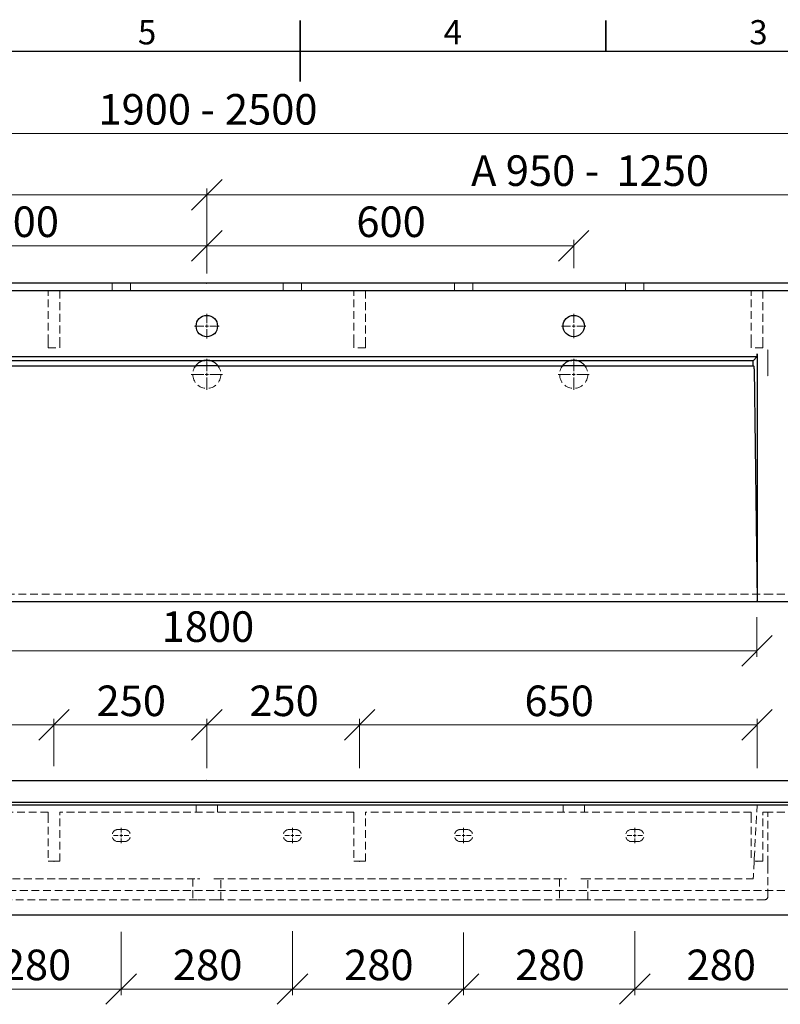
# Model space of a CAD drawing. Units: millimetres. Extents: x -179 to 415, y 0 to 292.
# Drawn here: x 164 to 289, y 131 to 292 of the extents above; entities that cross this region are included whole.
import ezdxf

# ---------------------------------------------------------------- set-up
doc = ezdxf.new("R2010")
doc.units = ezdxf.units.MM
doc.header["$PDSIZE"] = -1
doc.linetypes.add('CENTERX2', pattern=[20.32, 12.7, -2.54, 2.54, -2.54])
doc.linetypes.add('HIDDEN', pattern=[1.905, 1.27, -0.635])
doc.styles.add('SLDTEXTSTYLE0', font='TXT', dxfattribs={"width": 0.75})
doc.styles.add('SLDTEXTSTYLE1', font='TXT', dxfattribs={"width": 0.678571})
doc.dimstyles.new('SLDDIMSTYLE0', dxfattribs={"dimtxt": 5, "dimasz": 5, "dimexe": 0, "dimexo": 0.0625, "dimgap": 1.25, "dimtad": 1, "dimdec": 0, "dimlfac": 10, "dimrnd": 1e-09, "dimzin": 12, "dimdsep": 46, "dimtxsty": 'SLDTEXTSTYLE0', "dimblk1": 'OBLIQUE', "dimblk2": 'OBLIQUE', "dimsah": 1, "dimcen": 0.09, "dimadec": 0, "dimazin": 3, "dimtfac": 1, "dimtdec": 0, "dimtofl": 0, "dimtmove": 0, "dimatfit": 3, "dimldrblk": 'OBLIQUE', "dimfxl": 0, "dimfrac": 2, "dimtolj": 1, "dimtzin": 12, "dimarcsym": 0})
doc.dimstyles.new('SLDDIMSTYLE2', dxfattribs={"dimtxt": 5, "dimasz": 5, "dimexe": 0, "dimexo": 0.0625, "dimgap": 1.25, "dimtad": 1, "dimdec": 0, "dimlfac": 10, "dimrnd": 1e-09, "dimzin": 12, "dimdsep": 46, "dimtxsty": 'SLDTEXTSTYLE0', "dimblk1": 'OBLIQUE', "dimblk2": 'OBLIQUE', "dimsah": 1, "dimcen": 0.09, "dimadec": 0, "dimazin": 3, "dimtfac": 1, "dimtdec": 0, "dimtmove": 0, "dimatfit": 0, "dimldrblk": 'OBLIQUE', "dimfxl": 0, "dimfrac": 2, "dimtolj": 1, "dimtzin": 12, "dimarcsym": 0})

# ---------------------------------------------------------------- blocks, each defined once
blk = doc.blocks.new('_Oblique')
at = {"color": 0, "linetype": 'ByBlock', "lineweight": -2}
blk.add_line((-0.5, -0.5), (0.5, 0.5), dxfattribs=at)
blk = doc.blocks.new('_D')
at = {"color": 7, "linetype": 'Continuous', "lineweight": 0}
for p, q in [((104.73, 170.47), (104.73, 177.78)), ((169.73, 170.03), (169.73, 177.78)), ((104.73, 176.78), (169.73, 176.78))]:
    blk.add_line(p, q, dxfattribs=at)
at = {"color": 7, "linetype": 'Continuous', "lineweight": 18, "xscale": 5, "yscale": 5, "rotation": 180.0000000000004}
blk.add_blockref('_Oblique', (104.73, 176.78), dxfattribs=at)
at = {"color": 7, "linetype": 'Continuous', "lineweight": 18, "xscale": 5, "yscale": 5}
blk.add_blockref('_Oblique', (169.73, 176.78), dxfattribs=at)
at = {"color": 7, "linetype": 'Continuous', "lineweight": 18, "insert": (131.69, 183.22), "char_height": 5, "attachment_point": 1, "style": 'SLDTEXTSTYLE0'}
blk.add_mtext('650', dxfattribs=at)
blk = doc.blocks.new('_D_1')
at = {"color": 7, "linetype": 'Continuous', "lineweight": 0}
for p, q in [((219.73, 169.68), (219.73, 177.78)), ((284.73, 169.68), (284.73, 177.78)), ((219.73, 176.78), (284.73, 176.78))]:
    blk.add_line(p, q, dxfattribs=at)
at = {"color": 7, "linetype": 'Continuous', "lineweight": 18, "xscale": 5, "yscale": 5, "rotation": 180.0000000000004}
blk.add_blockref('_Oblique', (219.73, 176.78), dxfattribs=at)
at = {"color": 7, "linetype": 'Continuous', "lineweight": 18, "xscale": 5, "yscale": 5}
blk.add_blockref('_Oblique', (284.73, 176.78), dxfattribs=at)
at = {"color": 7, "linetype": 'Continuous', "lineweight": 18, "insert": (246.69, 183.22), "char_height": 5, "attachment_point": 1, "style": 'SLDTEXTSTYLE0'}
blk.add_mtext('650', dxfattribs=at)
blk = doc.blocks.new('_D_2')
at = {"color": 7, "linetype": 'Continuous', "lineweight": 0}
for p, q in [((169.73, 170.03), (169.73, 177.78)), ((194.73, 169.69), (194.73, 177.78)), ((169.73, 176.78), (194.73, 176.78))]:
    blk.add_line(p, q, dxfattribs=at)
at = {"color": 7, "linetype": 'Continuous', "lineweight": 18, "xscale": 5, "yscale": 5, "rotation": 180.0000000000004}
blk.add_blockref('_Oblique', (169.73, 176.78), dxfattribs=at)
at = {"color": 7, "linetype": 'Continuous', "lineweight": 18, "xscale": 5, "yscale": 5}
blk.add_blockref('_Oblique', (194.73, 176.78), dxfattribs=at)
at = {"color": 7, "linetype": 'Continuous', "lineweight": 18, "insert": (176.69, 183.22), "char_height": 5, "attachment_point": 1, "style": 'SLDTEXTSTYLE0'}
blk.add_mtext('250', dxfattribs=at)
blk = doc.blocks.new('_D_3')
at = {"color": 7, "linetype": 'Continuous', "lineweight": 0}
for p, q in [((194.73, 169.69), (194.73, 177.78)), ((219.73, 169.91), (219.73, 177.78)), ((194.73, 176.78), (219.73, 176.78))]:
    blk.add_line(p, q, dxfattribs=at)
at = {"color": 7, "linetype": 'Continuous', "lineweight": 18, "xscale": 5, "yscale": 5, "rotation": 180.0000000000004}
blk.add_blockref('_Oblique', (194.73, 176.78), dxfattribs=at)
at = {"color": 7, "linetype": 'Continuous', "lineweight": 18, "xscale": 5, "yscale": 5}
blk.add_blockref('_Oblique', (219.73, 176.78), dxfattribs=at)
at = {"color": 7, "linetype": 'Continuous', "lineweight": 18, "insert": (201.69, 183.22), "char_height": 5, "attachment_point": 1, "style": 'SLDTEXTSTYLE0'}
blk.add_mtext('250', dxfattribs=at)
blk = doc.blocks.new('_D_4')
at = {"color": 7, "linetype": 'Continuous', "lineweight": 0}
for p, q in [((69.73, 251.01), (69.73, 264.5)), ((194.73, 251.01), (194.73, 264.5)), ((194.73, 263.5), (69.73, 263.5))]:
    blk.add_line(p, q, dxfattribs=at)
at = {"color": 7, "linetype": 'Continuous', "lineweight": 18, "xscale": 5, "yscale": 5, "rotation": 180.0000000000004}
blk.add_blockref('_Oblique', (69.73, 263.5), dxfattribs=at)
at = {"color": 7, "linetype": 'Continuous', "lineweight": 18, "xscale": 5, "yscale": 5}
blk.add_blockref('_Oblique', (194.73, 263.5), dxfattribs=at)
at = {"color": 7, "linetype": 'Continuous', "lineweight": 18, "char_height": 5, "attachment_point": 1}
for s, insert, style in [('A 950 -', (112.96, 269.94), 'SLDTEXTSTYLE1'), ('1250', (136.73, 269.94), 'SLDTEXTSTYLE0')]:
    blk.add_mtext(s, dxfattribs=dict(at, insert=insert, style=style))
blk = doc.blocks.new('_D_5')
at = {"color": 7, "linetype": 'Continuous', "lineweight": 0}
for p, q in [((194.73, 251.01), (194.73, 264.5)), ((319.73, 251.01), (319.73, 264.5)), ((194.73, 263.5), (319.73, 263.5))]:
    blk.add_line(p, q, dxfattribs=at)
at = {"color": 7, "linetype": 'Continuous', "lineweight": 18, "xscale": 5, "yscale": 5, "rotation": 180.0000000000004}
blk.add_blockref('_Oblique', (194.73, 263.5), dxfattribs=at)
at = {"color": 7, "linetype": 'Continuous', "lineweight": 18, "xscale": 5, "yscale": 5}
blk.add_blockref('_Oblique', (319.73, 263.5), dxfattribs=at)
at = {"color": 7, "linetype": 'Continuous', "lineweight": 18, "char_height": 5, "attachment_point": 1}
for s, insert, style in [('A 950 -', (237.96, 269.94), 'SLDTEXTSTYLE1'), ('1250', (261.73, 269.94), 'SLDTEXTSTYLE0')]:
    blk.add_mtext(s, dxfattribs=dict(at, insert=insert, style=style))
blk = doc.blocks.new('_D_6')
at = {"color": 7, "linetype": 'Continuous', "lineweight": 0}
for p, q in [((69.73, 251.01), (69.73, 274.52)), ((319.73, 251.01), (319.73, 274.52)), ((69.73, 273.52), (319.73, 273.52))]:
    blk.add_line(p, q, dxfattribs=at)
at = {"color": 7, "linetype": 'Continuous', "lineweight": 18, "xscale": 5, "yscale": 5, "rotation": 180.0000000000004}
blk.add_blockref('_Oblique', (69.73, 273.52, 12), dxfattribs=at)
at = {"color": 7, "linetype": 'Continuous', "lineweight": 18, "xscale": 5, "yscale": 5}
blk.add_blockref('_Oblique', (319.73, 273.52, 12), dxfattribs=at)
at = {"color": 7, "linetype": 'Continuous', "lineweight": 18, "char_height": 5, "attachment_point": 1, "style": 'SLDTEXTSTYLE0'}
for s, insert in [('1900 -', (177, 279.97)), ('2500', (197.69, 279.97))]:
    blk.add_mtext(s, dxfattribs=dict(at, insert=insert))
blk = doc.blocks.new('_D_8')
at = {"color": 7, "linetype": 'Continuous', "lineweight": 0}
for p, q in [((104.75, 194.61), (104.75, 187.91)), ((284.72, 194.39), (284.72, 187.91)), ((284.72, 188.91), (104.75, 188.91))]:
    blk.add_line(p, q, dxfattribs=at)
at = {"color": 7, "linetype": 'Continuous', "lineweight": 18, "xscale": 5, "yscale": 5, "rotation": 180.0000000000004}
blk.add_blockref('_Oblique', (104.75, 188.91, 12), dxfattribs=at)
at = {"color": 7, "linetype": 'Continuous', "lineweight": 18, "xscale": 5, "yscale": 5}
blk.add_blockref('_Oblique', (284.72, 188.91, 12), dxfattribs=at)
at = {"color": 7, "linetype": 'Continuous', "lineweight": 18, "insert": (187.34, 195.36), "char_height": 5, "attachment_point": 1, "style": 'SLDTEXTSTYLE0'}
blk.add_mtext('1800', dxfattribs=at)
blk = doc.blocks.new('_D_11')
at = {"color": 7, "linetype": 'Continuous', "lineweight": 0}
for p, q in [((346.14, 249.01), (346.14, 259.64)), ((321.73, 249.01), (347.14, 249.01)), ((346.14, 249.01), (346.14, 242.02)), ((321.61, 242.02), (347.14, 242.02)), ((346.14, 242.02), (346.14, 239.02))]:
    blk.add_line(p, q, dxfattribs=at)
at = {"color": 7, "linetype": 'Continuous', "lineweight": 18, "xscale": 5, "yscale": 5}
for p, rotation in [((346.14, 249.01, 12), 270.0000000000004), ((346.14, 242.02, 12), 90.0000000000004)]:
    blk.add_blockref('_Oblique', p, dxfattribs=dict(at, rotation=rotation))
at = {"color": 7, "linetype": 'Continuous', "lineweight": 18, "insert": (339.7, 252.25), "char_height": 5, "attachment_point": 1, "rotation": 90, "style": 'SLDTEXTSTYLE0'}
blk.add_mtext('70', dxfattribs=at)
blk = doc.blocks.new('_D_12')
at = {"color": 7, "linetype": 'Continuous', "lineweight": 0}
for p, q in [((334.7, 242.02), (334.7, 245.02)), ((321.93, 242.02), (335.7, 242.02)), ((334.7, 237), (334.7, 242.02)), ((321.57, 237), (335.7, 237)), ((334.7, 237), (334.7, 227.84))]:
    blk.add_line(p, q, dxfattribs=at)
at = {"color": 7, "linetype": 'Continuous', "lineweight": 18, "xscale": 5, "yscale": 5}
for p, rotation in [((334.7, 242.02, 12), 270.0000000000004), ((334.7, 237, 12), 90.0000000000004)]:
    blk.add_blockref('_Oblique', p, dxfattribs=dict(at, rotation=rotation))
at = {"color": 7, "linetype": 'Continuous', "lineweight": 18, "insert": (328.25, 227.84), "char_height": 5, "attachment_point": 1, "rotation": 90, "style": 'SLDTEXTSTYLE0'}
blk.add_mtext('50', dxfattribs=at)
blk = doc.blocks.new('_D_13')
at = {"color": 7, "linetype": 'Continuous', "lineweight": 0}
for p, q in [((134.72, 251.42), (134.72, 256.13)), ((194.73, 250.97), (194.73, 256.13)), ((134.72, 255.13), (194.73, 255.13))]:
    blk.add_line(p, q, dxfattribs=at)
at = {"color": 7, "linetype": 'Continuous', "lineweight": 18, "xscale": 5, "yscale": 5, "rotation": 180.0000000000004}
blk.add_blockref('_Oblique', (134.72, 255.13, 12), dxfattribs=at)
at = {"color": 7, "linetype": 'Continuous', "lineweight": 18, "xscale": 5, "yscale": 5}
blk.add_blockref('_Oblique', (194.73, 255.13, 12), dxfattribs=at)
at = {"color": 7, "linetype": 'Continuous', "lineweight": 18, "insert": (159.19, 261.58), "char_height": 5, "attachment_point": 1, "style": 'SLDTEXTSTYLE0'}
blk.add_mtext('600', dxfattribs=at)
blk = doc.blocks.new('_D_14')
at = {"color": 7, "linetype": 'Continuous', "lineweight": 0}
for p, q in [((194.73, 250.61), (194.73, 256.13)), ((254.74, 251.47), (254.74, 256.13)), ((254.74, 255.13), (194.73, 255.13))]:
    blk.add_line(p, q, dxfattribs=at)
at = {"color": 7, "linetype": 'Continuous', "lineweight": 18, "xscale": 5, "yscale": 5, "rotation": 180.0000000000004}
blk.add_blockref('_Oblique', (194.73, 255.13, 12), dxfattribs=at)
at = {"color": 7, "linetype": 'Continuous', "lineweight": 18, "xscale": 5, "yscale": 5}
blk.add_blockref('_Oblique', (254.74, 255.13, 12), dxfattribs=at)
at = {"color": 7, "linetype": 'Continuous', "lineweight": 18, "insert": (219.19, 261.58), "char_height": 5, "attachment_point": 1, "style": 'SLDTEXTSTYLE0'}
blk.add_mtext('600', dxfattribs=at)
blk = doc.blocks.new('SW_CENTERMARKSYMBOL_0')
at = {"color": 0, "linetype": 'Continuous', "lineweight": 18}
for p, q in [((0, 0.5), (0, 2)), ((-0.5, 0), (-2, 0)), ((0, 0), (-0.25, 0)), ((0, 0), (0, 0.25)), ((0, 0), (0, -0.25)), ((0, 0), (0.25, 0)), ((0.5, 0), (2, 0)), ((0, -0.5), (0, -2))]:
    blk.add_line(p, q, dxfattribs=at)
blk = doc.blocks.new('SW_CENTERMARKSYMBOL_2')
at = {"color": 0, "linetype": 'Continuous', "lineweight": 18}
for p, q in [((0, 0.5), (0, 2)), ((-0.5, 0), (-2, 0)), ((0, 0), (-0.25, 0)), ((0, 0), (0, 0.25)), ((0, 0), (0, -0.25)), ((0, 0), (0.25, 0)), ((0.5, 0), (2, 0)), ((0, -0.5), (0, -2))]:
    blk.add_line(p, q, dxfattribs=at)
blk = doc.blocks.new('SW_CENTERMARKSYMBOL_3')
at = {"color": 0, "linetype": 'Continuous', "lineweight": 18}
for p, q in [((0, 0.5), (0, 2.55)), ((-0.5, 0), (-2.55, 0)), ((0, 0), (-0.25, 0)), ((0, 0), (0, 0.25)), ((0, 0), (0, -0.25)), ((0, 0), (0.25, 0)), ((0.5, 0), (2.55, 0)), ((0, -0.5), (0, -2.55))]:
    blk.add_line(p, q, dxfattribs=at)
blk = doc.blocks.new('SW_CENTERMARKSYMBOL_4')
at = {"color": 0, "linetype": 'Continuous', "lineweight": 18}
for p, q in [((0, 0.5), (0, 2.55)), ((-0.5, 0), (-2.55, 0)), ((0, 0), (-0.25, 0)), ((0, 0), (0, 0.25)), ((0, 0), (0, -0.25)), ((0, 0), (0.25, 0)), ((0.5, 0), (2.55, 0)), ((0, -0.5), (0, -2.55))]:
    blk.add_line(p, q, dxfattribs=at)
blk = doc.blocks.new('SW_CENTERMARKSYMBOL_5')
at = {"color": 0, "linetype": 'Continuous', "lineweight": 18}
for p, q in [((0, 0.5), (0, 2)), ((-0.5, 0), (-2, 0)), ((0, 0), (-0.25, 0)), ((0, 0), (0, 0.25)), ((0, 0), (0, -0.25)), ((0, 0), (0.25, 0)), ((0.5, 0), (2, 0)), ((0, -0.5), (0, -2))]:
    blk.add_line(p, q, dxfattribs=at)
blk = doc.blocks.new('SW_CENTERMARKSYMBOL_8')
at = {"color": 0, "linetype": 'Continuous', "lineweight": 18}
for p, q in [((0, 0.5), (0, 2)), ((-0.5, 0), (-2, 0)), ((0, 0), (-0.25, 0)), ((0, 0), (0, 0.25)), ((0, 0), (0, -0.25)), ((0, 0), (0.25, 0)), ((0.5, 0), (2, 0)), ((0, -0.5), (0, -2))]:
    blk.add_line(p, q, dxfattribs=at)
blk = doc.blocks.new('_D_19')
at = {"color": 7, "linetype": 'Continuous', "lineweight": 0}
for p, q in [((152.73, 142.72), (152.73, 132.58)), ((180.73, 142.96), (180.73, 132.58)), ((180.73, 133.58), (152.73, 133.58))]:
    blk.add_line(p, q, dxfattribs=at)
at = {"color": 7, "linetype": 'Continuous', "lineweight": 18, "xscale": 5, "yscale": 5, "rotation": 180.0000000000004}
blk.add_blockref('_Oblique', (152.73, 133.58, -26.03), dxfattribs=at)
at = {"color": 7, "linetype": 'Continuous', "lineweight": 18, "xscale": 5, "yscale": 5}
blk.add_blockref('_Oblique', (180.73, 133.58, -26.03), dxfattribs=at)
at = {"color": 7, "linetype": 'Continuous', "lineweight": 18, "insert": (161.19, 140.03), "char_height": 5, "attachment_point": 1, "style": 'SLDTEXTSTYLE0'}
blk.add_mtext('280', dxfattribs=at)
blk = doc.blocks.new('_D_20')
at = {"color": 7, "linetype": 'Continuous', "lineweight": 0}
for p, q in [((180.73, 142.85), (180.73, 132.58)), ((208.73, 142.17), (208.73, 132.58)), ((208.73, 133.58), (180.73, 133.58))]:
    blk.add_line(p, q, dxfattribs=at)
at = {"color": 7, "linetype": 'Continuous', "lineweight": 18, "xscale": 5, "yscale": 5, "rotation": 180.0000000000004}
blk.add_blockref('_Oblique', (180.73, 133.58, -26.03), dxfattribs=at)
at = {"color": 7, "linetype": 'Continuous', "lineweight": 18, "xscale": 5, "yscale": 5}
blk.add_blockref('_Oblique', (208.73, 133.58, -26.03), dxfattribs=at)
at = {"color": 7, "linetype": 'Continuous', "lineweight": 18, "insert": (189.19, 140.03), "char_height": 5, "attachment_point": 1, "style": 'SLDTEXTSTYLE0'}
blk.add_mtext('280', dxfattribs=at)
blk = doc.blocks.new('_D_21')
at = {"color": 7, "linetype": 'Continuous', "lineweight": 0}
for p, q in [((208.73, 143.02), (208.73, 132.58)), ((236.73, 142.34), (236.73, 132.58)), ((236.73, 133.58), (208.73, 133.58))]:
    blk.add_line(p, q, dxfattribs=at)
at = {"color": 7, "linetype": 'Continuous', "lineweight": 18, "xscale": 5, "yscale": 5, "rotation": 180.0000000000004}
blk.add_blockref('_Oblique', (208.73, 133.58, -26.03), dxfattribs=at)
at = {"color": 7, "linetype": 'Continuous', "lineweight": 18, "xscale": 5, "yscale": 5}
blk.add_blockref('_Oblique', (236.73, 133.58, -26.03), dxfattribs=at)
at = {"color": 7, "linetype": 'Continuous', "lineweight": 18, "insert": (217.19, 140.03), "char_height": 5, "attachment_point": 1, "style": 'SLDTEXTSTYLE0'}
blk.add_mtext('280', dxfattribs=at)
blk = doc.blocks.new('_D_22')
at = {"color": 7, "linetype": 'Continuous', "lineweight": 0}
for p, q in [((236.73, 142.85), (236.73, 132.58)), ((264.73, 142.34), (264.73, 132.58)), ((264.73, 133.58), (236.73, 133.58))]:
    blk.add_line(p, q, dxfattribs=at)
at = {"color": 7, "linetype": 'Continuous', "lineweight": 18, "xscale": 5, "yscale": 5, "rotation": 180.0000000000004}
blk.add_blockref('_Oblique', (236.73, 133.58, -26.03), dxfattribs=at)
at = {"color": 7, "linetype": 'Continuous', "lineweight": 18, "xscale": 5, "yscale": 5}
blk.add_blockref('_Oblique', (264.73, 133.58, -26.03), dxfattribs=at)
at = {"color": 7, "linetype": 'Continuous', "lineweight": 18, "insert": (245.19, 140.03), "char_height": 5, "attachment_point": 1, "style": 'SLDTEXTSTYLE0'}
blk.add_mtext('280', dxfattribs=at)
blk = doc.blocks.new('_D_23')
at = {"color": 7, "linetype": 'Continuous', "lineweight": 0}
for p, q in [((292.73, 143.36), (292.73, 132.58)), ((264.73, 143.02), (264.73, 132.58)), ((292.73, 133.58), (264.73, 133.58))]:
    blk.add_line(p, q, dxfattribs=at)
at = {"color": 7, "linetype": 'Continuous', "lineweight": 18, "xscale": 5, "yscale": 5, "rotation": 180.0000000000004}
blk.add_blockref('_Oblique', (264.73, 133.58, -26.03), dxfattribs=at)
at = {"color": 7, "linetype": 'Continuous', "lineweight": 18, "xscale": 5, "yscale": 5}
blk.add_blockref('_Oblique', (292.73, 133.58, -26.03), dxfattribs=at)
at = {"color": 7, "linetype": 'Continuous', "lineweight": 18, "insert": (273.19, 140.03), "char_height": 5, "attachment_point": 1, "style": 'SLDTEXTSTYLE0'}
blk.add_mtext('280', dxfattribs=at)
blk = doc.blocks.new('SW_CENTERMARKSYMBOL_12')
at = {"color": 0, "linetype": 'Continuous', "lineweight": 18}
for p, q in [((-0.5, 0), (-1.25, 0)), ((0, 0), (-0.25, 0)), ((0, 0.5), (0, 1.25)), ((0, 0), (0, 0.25)), ((0, 0), (0, -0.25)), ((0, 0), (0.25, 0)), ((0.5, 0), (1.25, 0)), ((0, -0.5), (0, -1.25))]:
    blk.add_line(p, q, dxfattribs=at)
blk = doc.blocks.new('SW_CENTERMARKSYMBOL_13')
at = {"color": 0, "linetype": 'Continuous', "lineweight": 18}
for p, q in [((-0.5, 0), (-1.25, 0)), ((0, 0), (-0.25, 0)), ((0, 0.5), (0, 1.25)), ((0, 0), (0, 0.25)), ((0, 0), (0, -0.25)), ((0, 0), (0.25, 0)), ((0.5, 0), (1.25, 0)), ((0, -0.5), (0, -1.25))]:
    blk.add_line(p, q, dxfattribs=at)
blk = doc.blocks.new('SW_CENTERMARKSYMBOL_14')
at = {"color": 0, "linetype": 'Continuous', "lineweight": 18}
for p, q in [((-0.5, 0), (-1.25, 0)), ((0, 0), (-0.25, 0)), ((0, 0.5), (0, 1.25)), ((0, 0), (0, 0.25)), ((0, 0), (0, -0.25)), ((0, 0), (0.25, 0)), ((0.5, 0), (1.25, 0)), ((0, -0.5), (0, -1.25))]:
    blk.add_line(p, q, dxfattribs=at)
blk = doc.blocks.new('SW_CENTERMARKSYMBOL_15')
at = {"color": 0, "linetype": 'Continuous', "lineweight": 18}
for p, q in [((-0.5, 0), (-1.25, 0)), ((0, 0), (-0.25, 0)), ((0, 0.5), (0, 1.25)), ((0, 0), (0, 0.25)), ((0, 0), (0, -0.25)), ((0, 0), (0.25, 0)), ((0.5, 0), (1.25, 0)), ((0, -0.5), (0, -1.25))]:
    blk.add_line(p, q, dxfattribs=at)

msp = doc.modelspace()

# ---------------------------------------------------------------- linework, layer by layer
at = {"color": 7, "linetype": 'Continuous', "lineweight": 35}
for p, q in [((210, 287), (210, 292)), ((210, 292), (210, 282)), ((260, 287), (260, 292))]:
    msp.add_line(p, q, dxfattribs=at)
at = {"color": 7, "linetype": 'Continuous', "lineweight": 25}
for p, q in [((10, 287), (410, 287)), ((319.73, 249.01), (69.73, 249.01)), ((69.73, 247.81), (319.73, 247.81)), ((284.72, 237), (104.75, 237)), ((284.13, 236.4), (284.72, 237)), ((284.74, 237.5), (284.74, 196.96)), ((135.01, 236.4), (194.45, 236.4)), ((136.44, 235.54), (193.02, 235.54)), ((195.86, 235.53), (193.61, 235.53)), ((194.58, 236.42), (194.89, 236.42)), ((195.02, 236.4), (254.46, 236.4)), ((196.45, 235.54), (253.03, 235.54)), ((255.86, 235.53), (253.61, 235.53)), ((254.58, 236.42), (254.9, 236.42)), ((255.02, 236.4), (284.13, 236.4)), ((256.45, 235.54), (284.13, 235.54)), ((284.11, 235.84), (284.11, 236.1)), ((284.26, 235.4), (284.13, 235.54)), ((284.28, 235.02), (284.74, 197.08)), ((104.72, 196.96), (284.74, 196.96)), ((284.74, 196.96), (319.73, 196.96)), ((69.73, 167.69), (319.73, 167.69)), ((319.73, 164.1), (69.73, 164.1)), ((104.72, 163.69), (284.74, 163.69)), ((284.74, 163.69), (319.73, 163.69)), ((69.73, 145.69), (319.73, 145.69))]:
    msp.add_line(p, q, dxfattribs=at)
at = {"color": 7, "linetype": 'HIDDEN', "lineweight": 18}
for p, q in [((179.23, 249.01), (179.23, 247.81)), ((182.23, 247.81), (182.23, 249.01)), ((207.23, 249.01), (207.23, 247.81)), ((210.23, 247.81), (210.23, 249.01)), ((235.23, 249.01), (235.23, 247.81)), ((238.23, 247.81), (238.23, 249.01)), ((263.23, 249.01), (263.23, 247.81)), ((266.23, 247.81), (266.23, 249.01)), ((168.78, 239.37), (168.78, 247.81)), ((170.68, 247.81), (170.68, 239.37)), ((218.78, 239.37), (218.78, 247.81)), ((220.68, 247.81), (220.68, 239.37)), ((283.78, 239.37), (283.78, 247.81)), ((285.68, 247.81), (285.68, 239.37)), ((168.78, 238.87), (168.78, 239.37)), ((168.78, 238.87), (168.78, 238.47)), ((168.78, 238.47), (170.68, 238.47)), ((170.68, 239.37), (170.68, 238.87)), ((170.68, 238.47), (170.68, 238.87)), ((218.78, 238.87), (218.78, 239.37)), ((218.78, 238.87), (218.78, 238.47)), ((220.68, 238.47), (218.78, 238.47)), ((220.68, 239.37), (220.68, 238.87)), ((220.68, 238.47), (220.68, 238.87)), ((283.78, 238.87), (283.78, 239.37)), ((283.78, 238.87), (283.78, 238.47)), ((285.68, 238.47), (283.78, 238.47)), ((285.68, 239.37), (285.68, 238.87)), ((285.68, 238.47), (285.68, 238.87)), ((102.97, 198.16), (286.49, 198.16)), ((319.73, 198.16), (286.49, 198.16)), ((192.98, 163.69), (192.98, 162.49)), ((196.48, 162.49), (196.48, 163.69)), ((252.99, 163.69), (252.99, 162.49)), ((256.49, 162.49), (256.49, 163.69)), ((284.28, 154.92), (284.74, 163.68)), ((284.74, 163.69), (284.74, 163.68)), ((168.78, 162.49), (105.68, 162.49)), ((168.78, 162.02), (168.78, 162.49)), ((168.78, 162.02), (168.78, 154.49)), ((218.78, 162.49), (170.68, 162.49)), ((170.68, 162.49), (170.68, 162.02)), ((170.68, 154.49), (170.68, 162.02)), ((218.78, 162.02), (218.78, 162.49)), ((218.78, 162.02), (218.78, 154.49)), ((283.78, 162.49), (220.68, 162.49)), ((220.68, 162.49), (220.68, 162.02)), ((220.68, 154.49), (220.68, 162.02)), ((283.78, 162.02), (283.78, 162.49)), ((283.78, 162.02), (283.78, 154.49)), ((285.68, 162.49), (285.68, 162.02)), ((286.49, 162.49), (285.68, 162.49)), ((285.68, 154.49), (285.68, 162.02)), ((286.49, 162.49), (286.49, 162.2)), ((319.73, 162.49), (286.49, 162.49)), ((286.49, 154.12), (286.49, 162.2)), ((181.23, 159.69), (180.23, 159.69)), ((208.23, 159.69), (209.23, 159.69)), ((236.23, 159.69), (237.23, 159.69)), ((264.23, 159.69), (265.23, 159.69)), ((180.23, 157.69), (181.23, 157.69)), ((209.23, 157.69), (208.23, 157.69)), ((237.23, 157.69), (236.23, 157.69)), ((265.23, 157.69), (264.23, 157.69)), ((284.28, 154.92), (284.26, 154.46)), ((168.78, 154.49), (170.68, 154.49)), ((220.68, 154.49), (218.78, 154.49)), ((285.68, 154.49), (283.78, 154.49)), ((284.26, 154.46), (284.13, 151.91)), ((286.49, 153.66), (286.49, 154.12)), ((286.49, 148.69), (286.49, 153.66)), ((136.25, 151.62), (193.2, 151.62)), ((192.43, 151.64), (192.43, 148.19)), ((193.57, 151.62), (193.2, 151.62)), ((196.26, 151.62), (195.9, 151.62)), ((196.26, 151.62), (253.21, 151.62)), ((197.03, 148.19), (197.03, 151.64)), ((252.44, 151.64), (252.44, 148.19)), ((253.57, 151.62), (253.21, 151.62)), ((256.27, 151.62), (255.9, 151.62)), ((256.27, 151.62), (284.11, 151.62)), ((257.04, 148.19), (257.04, 151.64)), ((319.73, 149.69), (69.73, 149.69)), ((187.63, 148.19), (141.82, 148.19)), ((188.13, 148.19), (187.63, 148.19)), ((193.09, 148.19), (188.13, 148.19)), ((196.37, 148.19), (193.09, 148.19)), ((201.33, 148.19), (196.37, 148.19)), ((201.83, 148.19), (201.33, 148.19)), ((247.64, 148.19), (201.83, 148.19)), ((248.14, 148.19), (247.64, 148.19)), ((253.1, 148.19), (248.14, 148.19)), ((256.38, 148.19), (253.1, 148.19)), ((261.34, 148.19), (256.38, 148.19)), ((261.84, 148.19), (261.34, 148.19)), ((285.99, 148.19), (261.84, 148.19))]:
    msp.add_line(p, q, dxfattribs=at)
at = {"color": 7, "linetype": 'CENTERX2', "lineweight": 18}
for p, q in [((286.49, 238.14), (286.49, 233.9)), ((168.78, 154.49), (170.68, 154.49)), ((218.78, 154.49), (220.68, 154.49))]:
    msp.add_line(p, q, dxfattribs=at)
at = {"color": 7, "linetype": 'Continuous', "lineweight": 25}
for centre in [(194.73, 242.01), (254.74, 242.02)]:
    msp.add_circle(centre, 1.75, dxfattribs=at)
at = {"color": 7, "linetype": 'HIDDEN', "lineweight": 18}
for centre, radius, start, end in [((194.73, 234.12), 2.3, 135.5721, 44.4279), ((194.73, 234.12), 2.3, 86.106, 93.894), ((254.74, 234.12), 2.3, 135.5721, 44.4279), ((254.74, 234.12), 2.3, 86.106, 93.894), ((180.23, 158.69), 1, 90, 270), ((181.23, 158.69), 1, 270, 90), ((208.23, 158.69), 1, 90, 270), ((209.23, 158.69), 1, 270, 90), ((236.23, 158.69), 1, 90, 270), ((237.23, 158.69), 1, 270, 90), ((264.23, 158.69), 1, 90, 270), ((265.23, 158.69), 1, 270, 90), ((285.99, 148.69), 0.5, 270, 357), ((285.99, 148.69), 0.5, 357, 0)]:
    msp.add_arc(centre, radius, start, end, dxfattribs=at)
at = {"color": 7, "linetype": 'Continuous', "lineweight": 25}
for centre, start, end in [((194.73, 234.12), 120.4508, 131.7006), ((194.73, 234.12), 93.894, 97.0976), ((194.73, 234.12), 82.9024, 86.106), ((194.73, 234.12), 48.2994, 59.5492), ((254.74, 234.12), 120.4508, 131.7006), ((254.74, 234.12), 93.894, 97.0976), ((254.74, 234.12), 82.9024, 86.106), ((254.74, 234.12), 48.2994, 59.5492)]:
    msp.add_arc(centre, 2.3, start, end, dxfattribs=at)
for centre, start_param, end_param in [((284.72, 237.5), 3.193953, 4.712389), ((284.26, 234.91), 4.939282, 6.230825), ((284.72, 196.96), 4.712389, 4.939282)]:
    msp.add_ellipse(centre, major_axis=(0, 0.5), ratio=0.052408, start_param=start_param, end_param=end_param, dxfattribs=at)
at = {"color": 7, "linetype": 'HIDDEN', "lineweight": 18}
for centre, start_param, end_param in [((285.99, 238.17), 6.230825, 6.283185), ((285.99, 233.77), 0, 0.05236)]:
    msp.add_ellipse(centre, major_axis=(0.5, 0), ratio=0.052408, start_param=start_param, end_param=end_param, dxfattribs=at)
at = {"color": 7, "linetype": 'Continuous', "lineweight": 25}
for points, knots in [([(193.02, 235.54), (193.01, 235.54), (193, 235.54), (192.99, 235.55), (192.98, 235.55), (192.97, 235.56), (192.97, 235.57), (192.98, 235.58), (192.98, 235.59), (192.99, 235.61), (193, 235.62), (193.01, 235.64), (193.02, 235.65), (193.05, 235.69), (193.07, 235.71), (193.09, 235.73)], [0, 0, 0, 0, 0.125, 0.125, 0.25, 0.25, 0.375, 0.375, 0.5, 0.5, 0.625, 0.625, 0.75, 0.75, 1, 1, 1, 1]), ([(193.61, 235.53), (193.55, 235.53), (193.5, 235.53), (193.39, 235.53), (193.34, 235.53), (193.26, 235.53), (193.23, 235.53), (193.19, 235.53), (193.16, 235.53), (193.12, 235.53), (193.09, 235.53), (193.05, 235.54), (193.04, 235.54), (193.02, 235.54)], [0, 0, 0, 0, 0.25, 0.25, 0.5, 0.5, 0.625, 0.625, 0.75, 0.75, 0.875, 0.875, 1, 1, 1, 1]), ([(194.45, 236.4), (194.44, 236.4), (194.44, 236.4), (194.42, 236.4), (194.41, 236.4), (194.39, 236.39), (194.37, 236.39), (194.32, 236.38), (194.28, 236.38), (194.2, 236.36), (194.16, 236.35), (194.09, 236.33), (194.05, 236.32), (193.94, 236.28), (193.86, 236.25), (193.71, 236.18), (193.64, 236.15), (193.57, 236.1)], [0, 0, 0, 0, 0.03125, 0.03125, 0.0625, 0.0625, 0.125, 0.125, 0.25, 0.25, 0.375, 0.375, 0.5, 0.5, 0.75, 0.75, 1, 1, 1, 1]), ([(195.9, 236.1), (195.83, 236.15), (195.75, 236.18), (195.6, 236.25), (195.53, 236.28), (195.38, 236.33), (195.3, 236.35), (195.19, 236.38), (195.15, 236.38), (195.09, 236.39), (195.08, 236.39), (195.05, 236.4), (195.04, 236.4), (195.03, 236.4), (195.02, 236.4), (195.02, 236.4)], [0, 0, 0, 0, 0.25, 0.25, 0.5, 0.5, 0.75, 0.75, 0.875, 0.875, 0.9375, 0.9375, 0.96875, 0.96875, 1, 1, 1, 1]), ([(196.45, 235.54), (196.41, 235.54), (196.37, 235.53), (196.3, 235.53), (196.28, 235.53), (196.23, 235.53), (196.21, 235.53), (196.13, 235.53), (196.07, 235.53), (195.97, 235.53), (195.91, 235.53), (195.86, 235.53)], [0, 0, 0, 0, 0.25, 0.25, 0.375, 0.375, 0.5, 0.5, 0.75, 0.75, 1, 1, 1, 1]), ([(196.37, 235.73), (196.4, 235.71), (196.42, 235.69), (196.45, 235.64), (196.47, 235.62), (196.48, 235.59), (196.49, 235.58), (196.49, 235.57), (196.49, 235.56), (196.48, 235.55), (196.48, 235.55), (196.46, 235.54), (196.46, 235.54), (196.45, 235.54)], [0, 0, 0, 0, 0.25, 0.25, 0.5, 0.5, 0.625, 0.625, 0.75, 0.75, 0.875, 0.875, 1, 1, 1, 1]), ([(253.03, 235.54), (253.02, 235.54), (253.01, 235.54), (252.99, 235.55), (252.99, 235.55), (252.98, 235.56), (252.98, 235.57), (252.98, 235.58), (252.99, 235.59), (253, 235.61), (253, 235.62), (253.02, 235.64), (253.03, 235.65), (253.05, 235.69), (253.07, 235.71), (253.1, 235.73)], [0, 0, 0, 0, 0.125, 0.125, 0.25, 0.25, 0.375, 0.375, 0.5, 0.5, 0.625, 0.625, 0.75, 0.75, 1, 1, 1, 1]), ([(253.61, 235.53), (253.56, 235.53), (253.51, 235.53), (253.4, 235.53), (253.35, 235.53), (253.27, 235.53), (253.24, 235.53), (253.19, 235.53), (253.17, 235.53), (253.12, 235.53), (253.1, 235.53), (253.06, 235.54), (253.04, 235.54), (253.03, 235.54)], [0, 0, 0, 0, 0.25, 0.25, 0.5, 0.5, 0.625, 0.625, 0.75, 0.75, 0.875, 0.875, 1, 1, 1, 1]), ([(254.46, 236.4), (254.45, 236.4), (254.44, 236.4), (254.43, 236.4), (254.42, 236.4), (254.4, 236.39), (254.38, 236.39), (254.32, 236.38), (254.29, 236.38), (254.21, 236.36), (254.17, 236.35), (254.1, 236.33), (254.06, 236.32), (253.94, 236.28), (253.87, 236.25), (253.72, 236.18), (253.65, 236.15), (253.57, 236.1)], [0, 0, 0, 0, 0.03125, 0.03125, 0.0625, 0.0625, 0.125, 0.125, 0.25, 0.25, 0.375, 0.375, 0.5, 0.5, 0.75, 0.75, 1, 1, 1, 1]), ([(255.9, 236.1), (255.83, 236.15), (255.76, 236.18), (255.61, 236.25), (255.53, 236.28), (255.38, 236.33), (255.31, 236.35), (255.19, 236.38), (255.16, 236.38), (255.1, 236.39), (255.08, 236.39), (255.06, 236.4), (255.05, 236.4), (255.03, 236.4), (255.03, 236.4), (255.02, 236.4)], [0, 0, 0, 0, 0.25, 0.25, 0.5, 0.5, 0.75, 0.75, 0.875, 0.875, 0.9375, 0.9375, 0.96875, 0.96875, 1, 1, 1, 1]), ([(256.45, 235.54), (256.42, 235.54), (256.38, 235.53), (256.31, 235.53), (256.29, 235.53), (256.24, 235.53), (256.21, 235.53), (256.14, 235.53), (256.08, 235.53), (255.97, 235.53), (255.92, 235.53), (255.86, 235.53)], [0, 0, 0, 0, 0.25, 0.25, 0.375, 0.375, 0.5, 0.5, 0.75, 0.75, 1, 1, 1, 1]), ([(256.38, 235.73), (256.4, 235.71), (256.42, 235.69), (256.46, 235.64), (256.48, 235.62), (256.49, 235.59), (256.5, 235.58), (256.5, 235.57), (256.5, 235.56), (256.49, 235.55), (256.49, 235.55), (256.47, 235.54), (256.46, 235.54), (256.45, 235.54)], [0, 0, 0, 0, 0.25, 0.25, 0.5, 0.5, 0.625, 0.625, 0.75, 0.75, 0.875, 0.875, 1, 1, 1, 1]), ([(284.11, 236.1), (284.11, 236.12), (284.11, 236.14), (284.11, 236.18), (284.11, 236.2), (284.11, 236.23), (284.11, 236.25), (284.11, 236.28), (284.11, 236.3), (284.12, 236.32), (284.12, 236.34), (284.12, 236.36), (284.12, 236.37), (284.12, 236.38), (284.12, 236.39), (284.12, 236.4), (284.12, 236.4), (284.13, 236.4)], [0, 0, 0, 0, 0.125, 0.125, 0.25, 0.25, 0.375, 0.375, 0.5, 0.5, 0.625, 0.625, 0.75, 0.75, 0.875, 0.875, 1, 1, 1, 1]), ([(284.13, 235.54), (284.12, 235.54), (284.12, 235.54), (284.12, 235.55), (284.12, 235.56), (284.12, 235.57), (284.12, 235.58), (284.12, 235.6), (284.12, 235.62), (284.11, 235.64), (284.11, 235.66), (284.11, 235.69), (284.11, 235.71), (284.11, 235.74), (284.11, 235.76), (284.11, 235.8), (284.11, 235.82), (284.11, 235.84)], [0, 0, 0, 0, 0.125, 0.125, 0.25, 0.25, 0.375, 0.375, 0.5, 0.5, 0.625, 0.625, 0.75, 0.75, 0.875, 0.875, 1, 1, 1, 1])]:
    msp.add_open_spline(points, degree=3, knots=knots, dxfattribs=at)
for points in [[(193.2, 235.84), (193.16, 235.8), (193.12, 235.77), (193.09, 235.73)], [(196.37, 235.73), (196.34, 235.77), (196.3, 235.8), (196.26, 235.84)], [(253.21, 235.84), (253.17, 235.8), (253.13, 235.77), (253.1, 235.73)], [(256.38, 235.73), (256.35, 235.77), (256.31, 235.8), (256.27, 235.84)]]:
    msp.add_open_spline(points, degree=3, dxfattribs=at)
at = {"color": 7, "linetype": 'HIDDEN', "lineweight": 18}
msp.add_open_spline([(284.13, 151.91), (284.12, 151.89), (284.12, 151.87), (284.12, 151.83), (284.12, 151.81), (284.12, 151.78), (284.12, 151.76), (284.12, 151.73), (284.12, 151.72), (284.11, 151.69), (284.11, 151.68), (284.11, 151.66), (284.11, 151.65), (284.11, 151.64), (284.11, 151.63), (284.11, 151.62), (284.11, 151.62), (284.11, 151.62)], degree=3, knots=[0, 0, 0, 0, 0.125, 0.125, 0.25, 0.25, 0.375, 0.375, 0.5, 0.5, 0.625, 0.625, 0.75, 0.75, 0.875, 0.875, 1, 1, 1, 1], dxfattribs=at)
at = {"color": 7, "linetype": 'Continuous', "lineweight": 0}
for p in [(194.73, 249.01), (194.73, 167.69), (169.73, 154.49), (219.73, 154.49), (284.73, 154.49)]:
    msp.add_point(p, dxfattribs=at)

# ---------------------------------------------------------------- block references
for name, p in [('SW_CENTERMARKSYMBOL_2', (194.73, 242.01)), ('SW_CENTERMARKSYMBOL_8', (194.73, 242.01)), ('SW_CENTERMARKSYMBOL_0', (254.74, 242.02)), ('SW_CENTERMARKSYMBOL_5', (254.74, 242.02)), ('SW_CENTERMARKSYMBOL_3', (194.73, 234.12)), ('SW_CENTERMARKSYMBOL_4', (254.74, 234.12)), ('SW_CENTERMARKSYMBOL_12', (180.73, 158.69)), ('SW_CENTERMARKSYMBOL_13', (208.73, 158.69)), ('SW_CENTERMARKSYMBOL_14', (236.73, 158.69)), ('SW_CENTERMARKSYMBOL_15', (264.73, 158.69))]:
    msp.add_blockref(name, p, dxfattribs=at)

# ---------------------------------------------------------------- texts
at = {"color": 7, "linetype": 'Continuous', "lineweight": 0, "char_height": 3.97, "attachment_point": 2, "style": 'SLDTEXTSTYLE0'}
for s, insert in [('5', (184.96, 292.06)), ('4', (234.96, 292.06)), ('3', (284.96, 292.06))]:
    msp.add_mtext(s, dxfattribs=dict(at, insert=insert))

# ---------------------------------------------------------------- dimensions: what is measured, and where the dimension line sits
at = {"color": 7, "linetype": 'Continuous', "lineweight": 18}
for base, p1, p2, text, picture, middle in [((319.73, 273.52), (69.73, 249.01), (319.73, 249.01), '1900 - <>', '_D_6', (194.73, 273.52)), ((69.73, 263.5), (194.73, 249.01), (69.73, 249.01), 'A 950 - <>', '_D_4', (132.23, 263.5)), ((319.73, 263.5), (194.73, 249.01), (319.73, 249.01), 'A 950 - <>', '_D_5', (257.23, 263.5))]:
    dim = msp.add_linear_dim(base=base, p1=p1, p2=p2, text=text, dimstyle='SLDDIMSTYLE0', dxfattribs=at)
    dim.commit()
    dim.dimension.update_dxf_attribs({"geometry": picture, "text_midpoint": middle, "dimtype": 160})
for base, p1, p2, picture, middle in [((194.73, 255.13), (134.72, 244.02), (194.73, 244.01), '_D_13', (164.73, 255.13)), ((194.73, 255.13), (254.74, 244.02), (194.73, 244.01), '_D_14', (224.74, 255.13)), ((104.75, 188.91), (284.72, 237), (104.75, 237), '_D_8', (194.73, 188.91)), ((169.73, 176.78), (104.73, 154.49), (169.73, 154.49), '_D', (137.23, 176.78)), ((194.73, 176.78), (169.73, 154.49), (194.73, 167.69), '_D_2', (182.23, 176.78)), ((219.73, 176.78), (194.73, 167.69), (219.73, 154.49), '_D_3', (207.23, 176.78)), ((284.73, 176.78), (219.73, 154.49), (284.73, 154.49), '_D_1', (252.23, 176.78)), ((152.73, 133.58), (180.73, 157.44), (152.73, 157.44), '_D_19', (166.73, 133.58)), ((180.73, 133.58), (208.73, 157.44), (180.73, 157.44), '_D_20', (194.73, 133.58)), ((208.73, 133.58), (236.73, 157.44), (208.73, 157.44), '_D_21', (222.73, 133.58)), ((236.73, 133.58), (264.73, 157.44), (236.73, 157.44), '_D_22', (250.73, 133.58)), ((264.73, 133.58), (292.73, 157.44), (264.73, 157.44), '_D_23', (278.73, 133.58))]:
    dim = msp.add_linear_dim(base=base, p1=p1, p2=p2, dimstyle='SLDDIMSTYLE0', dxfattribs=at)
    dim.commit()
    dim.dimension.update_dxf_attribs({"geometry": picture, "text_midpoint": middle, "dimtype": 160})
for base, p1, picture, middle in [((346.14, 242.02), (319.73, 249.01), '_D_11', (346.14, 255.95)), ((334.7, 242.02), (284.72, 237), '_D_12', (334.7, 231.53))]:
    dim = msp.add_linear_dim(base=base, p1=p1, p2=(256.74, 242.02), angle=90, dimstyle='SLDDIMSTYLE2', dxfattribs=at)
    dim.commit()
    dim.dimension.update_dxf_attribs({"geometry": picture, "text_midpoint": middle, "dimtype": 160})

doc.saveas('drawing.dxf')
